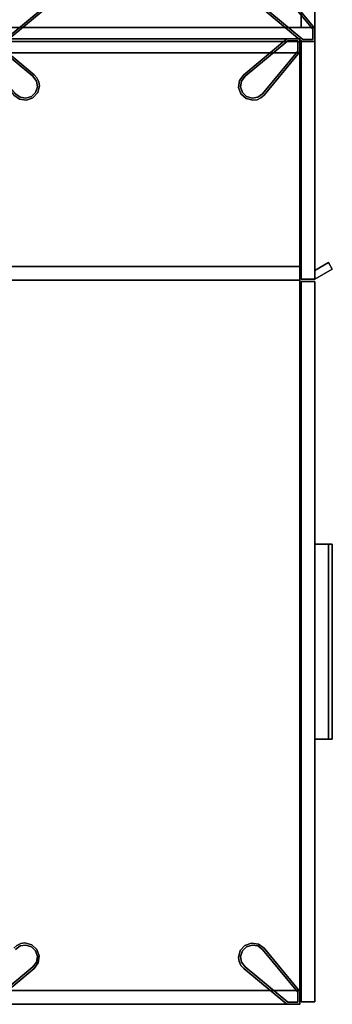
# Model space of a CAD drawing. Units: inches. Extents: x 1018 to 1306, y 55 to 406.
# Drawn here: x 1207 to 1223, y 227 to 276 of the extents above; entities that cross this region are included whole.
import ezdxf

# ---------------------------------------------------------------- set-up
doc = ezdxf.new("R2010")
doc.units = ezdxf.units.IN
doc.header["$MEASUREMENT"] = 0
for name, color, linetype in [('A-FURN', 7, 'Continuous'), ('A-FURN-ATTRIBUTE-T', 7, 'Continuous'), ('TK3FM_STOR', 5, 'Continuous'), ('TK3FM_STOR_DOOR', 5, 'Continuous'), ('TK3FM_STOR_FRONT', 5, 'Continuous'), ('TK3FM_STOR_HANDLE', 4, 'Continuous'), ('TK3FM_STOR_LEG', 4, 'Continuous')]:
    doc.layers.add(name, color=color, linetype=linetype)

# ---------------------------------------------------------------- blocks, each defined once
blk = doc.blocks.new('3_UTCE421648XRC')
at = {"layer": 'TK3FM_STOR'}
for points, invisible_edges in [([(-48, 0, 42), (-48, 0, 41), (-48, -16, 42)], 2), ([(-48, 0, 41), (-48, -16, 41), (-48, -16, 42)], 12), ([(-48, 0, 41), (0, 0, 41), (-48, -16, 41)], 2), ([(0, 0, 41), (0, -16, 41), (-48, -16, 41)], 12), ([(-48, -16, 42), (0, -16, 42), (-48, 0, 42)], 2), ([(0, -16, 42), (0, 0, 42), (-48, 0, 42)], 12), ([(-47.312, 0, 41), (-48, 0, 41), (-47.312, -16, 41)], 2), ([(-48, 0, 41), (-48, -16, 41), (-47.312, -16, 41)], 12), ([(-48, 0, 41), (-48, 0, 6), (-48, -16, 41)], 2), ([(-48, 0, 6), (-48, -16, 6), (-48, -16, 41)], 12), ([(-48, 0, 6), (-47.312, 0, 6), (-48, -16, 6)], 2), ([(-47.312, 0, 6), (-47.312, -16, 6), (-48, -16, 6)], 12), ([(-47.312, -16, 6), (-47.312, -16, 7), (-47.312, 0, 6)], 2), ([(-47.312, -16, 7), (-47.312, 0, 7), (-47.312, 0, 6)], 12), ([(-47.312, -16, 7), (-0.688, -16, 7), (-47.312, 0, 7)], 2), ([(-0.688, -16, 7), (-0.688, 0, 7), (-47.312, 0, 7)], 12), ([(-47.312, 0, 6), (-0.688, 0, 6), (-47.312, -16, 6)], 2), ([(-0.688, 0, 6), (-0.688, -16, 6), (-47.312, -16, 6)], 12), ([(-47.312, -16, 41), (-47.312, -16, 6), (-47.312, 0, 41)], 2), ([(-47.312, -16, 6), (-47.312, 0, 6), (-47.312, 0, 41)], 12), ([(-0.688, 0, 6), (-0.688, 0, 7), (-0.688, -16, 6)], 2), ([(-0.688, 0, 7), (-0.688, -16, 7), (-0.688, -16, 6)], 12), ([(-0.688, -16, 41), (0, -16, 41), (-0.688, 0, 41)], 2), ([(0, -16, 41), (0, 0, 41), (-0.688, 0, 41)], 12), ([(-0.688, -16, 41), (-0.688, 0, 41), (-0.688, -16, 6)], 2), ([(-0.688, 0, 41), (-0.688, 0, 6), (-0.688, -16, 6)], 12), ([(-0.688, 0, 6), (0, 0, 6), (-0.688, -16, 6)], 2), ([(0, 0, 6), (0, -16, 6), (-0.688, -16, 6)], 12), ([(0, 0, 42), (0, -16, 42), (0, 0, 41)], 2), ([(0, -16, 42), (0, -16, 41), (0, 0, 41)], 12), ([(0, 0, 41), (0, -16, 41), (0, 0, 6)], 2), ([(0, -16, 41), (0, -16, 6), (0, 0, 6)], 12), ([(-47.312, -16, 28), (-47.312, -16, 29), (-47.312, -0.688, 28)], 2), ([(-47.312, -16, 29), (-47.312, -0.688, 29), (-47.312, -0.688, 28)], 12), ([(-47.312, -16, 29), (-12, -16, 29), (-47.312, -0.688, 29)], 2), ([(-12, -16, 29), (-12, -0.688, 29), (-47.312, -0.688, 29)], 12), ([(-47.312, -0.688, 28), (-12, -0.688, 28), (-47.312, -16, 28)], 2), ([(-12, -0.688, 28), (-12, -16, 28), (-47.312, -16, 28)], 12), ([(-12, -0.688, 28), (-12, -0.688, 29), (-12, -16, 28)], 2), ([(-12, -0.688, 29), (-12, -16, 29), (-12, -16, 28)], 12), ([(-12, -0.688, 41), (-12, -0.688, 7), (-12, -16, 41)], 2), ([(-12, -0.688, 7), (-12, -16, 7), (-12, -16, 41)], 12), ([(-11.312, -0.688, 41), (-12, -0.688, 41), (-11.312, -16, 41)], 2), ([(-12, -0.688, 41), (-12, -16, 41), (-11.312, -16, 41)], 12), ([(-12, -0.688, 7), (-11.312, -0.688, 7), (-12, -16, 7)], 2), ([(-11.312, -0.688, 7), (-11.312, -16, 7), (-12, -16, 7)], 12), ([(-11.312, -0.688, 7), (-11.312, -0.688, 41), (-11.312, -16, 7)], 2), ([(-11.312, -0.688, 41), (-11.312, -16, 41), (-11.312, -16, 7)], 12), ([(-48, -16, 42), (-48, -16, 41), (0, -16, 42)], 2), ([(-48, -16, 41), (0, -16, 41), (0, -16, 42)], 12), ([(-48, -16, 41), (-48, -16, 6), (-47.312, -16, 41)], 2), ([(-48, -16, 6), (-47.312, -16, 6), (-47.312, -16, 41)], 12), ([(-12, -16, 28), (-12, -16, 29), (-47.312, -16, 28)], 2), ([(-12, -16, 29), (-47.312, -16, 29), (-47.312, -16, 28)], 12), ([(-0.688, -16, 6), (-0.688, -16, 7), (-47.312, -16, 6)], 2), ([(-0.688, -16, 7), (-47.312, -16, 7), (-47.312, -16, 6)], 12), ([(-12, -16, 41), (-12, -16, 7), (-11.312, -16, 41)], 2), ([(-12, -16, 7), (-11.312, -16, 7), (-11.312, -16, 41)], 12), ([(-0.688, -16, 41), (-0.688, -16, 6), (0, -16, 41)], 2), ([(-0.688, -16, 6), (0, -16, 6), (0, -16, 41)], 12)]:
    blk.add_3dface(points, dxfattribs=dict(at, invisible_edges=invisible_edges))
at = {"layer": 'TK3FM_STOR_DOOR'}
for points, invisible_edges in [([(-11.94, -16.747, 6.12), (-11.94, -16.747, 41.88), (-11.94, -16.059, 6.12)], 2), ([(-11.94, -16.747, 41.88), (-11.94, -16.059, 41.88), (-11.94, -16.059, 6.12)], 12), ([(-11.94, -16.747, 41.88), (-0.12, -16.747, 41.88), (-11.94, -16.059, 41.88)], 2), ([(-0.12, -16.747, 41.88), (-0.12, -16.059, 41.88), (-11.94, -16.059, 41.88)], 12), ([(-0.12, -16.747, 6.12), (-11.94, -16.747, 6.12), (-0.12, -16.059, 6.12)], 2), ([(-11.94, -16.747, 6.12), (-11.94, -16.059, 6.12), (-0.12, -16.059, 6.12)], 12), ([(-11.94, -16.059, 6.12), (-11.94, -16.059, 41.88), (-0.12, -16.059, 6.12)], 2), ([(-11.94, -16.059, 41.88), (-0.12, -16.059, 41.88), (-0.12, -16.059, 6.12)], 12), ([(-0.12, -16.747, 41.88), (-0.12, -16.747, 6.12), (-0.12, -16.059, 41.88)], 2), ([(-0.12, -16.747, 6.12), (-0.12, -16.059, 6.12), (-0.12, -16.059, 41.88)], 12), ([(-11.94, -16.747, 41.88), (-11.94, -16.747, 6.12), (-0.12, -16.747, 41.88)], 2), ([(-11.94, -16.747, 6.12), (-0.12, -16.747, 6.12), (-0.12, -16.747, 41.88)], 12)]:
    blk.add_3dface(points, dxfattribs=dict(at, invisible_edges=invisible_edges))
at = {"layer": 'TK3FM_STOR_FRONT'}
for points, invisible_edges in [([(-47.88, -16.747, 6.12), (-47.88, -16.747, 20.88), (-47.88, -16.059, 6.12)], 2), ([(-47.88, -16.747, 20.88), (-47.88, -16.059, 20.88), (-47.88, -16.059, 6.12)], 12), ([(-47.88, -16.747, 20.88), (-12.06, -16.747, 20.88), (-47.88, -16.059, 20.88)], 2), ([(-12.06, -16.747, 20.88), (-12.06, -16.059, 20.88), (-47.88, -16.059, 20.88)], 12), ([(-12.06, -16.747, 6.12), (-47.88, -16.747, 6.12), (-12.06, -16.059, 6.12)], 2), ([(-47.88, -16.747, 6.12), (-47.88, -16.059, 6.12), (-12.06, -16.059, 6.12)], 12), ([(-47.88, -16.059, 6.12), (-47.88, -16.059, 20.88), (-12.06, -16.059, 6.12)], 2), ([(-47.88, -16.059, 20.88), (-12.06, -16.059, 20.88), (-12.06, -16.059, 6.12)], 12), ([(-47.88, -16.747, 21), (-47.88, -16.747, 28.88), (-47.88, -16.059, 21)], 2), ([(-47.88, -16.747, 28.88), (-47.88, -16.059, 28.88), (-47.88, -16.059, 21)], 12), ([(-47.88, -16.747, 28.88), (-12.06, -16.747, 28.88), (-47.88, -16.059, 28.88)], 2), ([(-12.06, -16.747, 28.88), (-12.06, -16.059, 28.88), (-47.88, -16.059, 28.88)], 12), ([(-12.06, -16.747, 21), (-47.88, -16.747, 21), (-12.06, -16.059, 21)], 2), ([(-47.88, -16.747, 21), (-47.88, -16.059, 21), (-12.06, -16.059, 21)], 12), ([(-47.88, -16.059, 21), (-47.88, -16.059, 28.88), (-12.06, -16.059, 21)], 2), ([(-47.88, -16.059, 28.88), (-12.06, -16.059, 28.88), (-12.06, -16.059, 21)], 12), ([(-12.06, -16.747, 20.88), (-12.06, -16.747, 6.12), (-12.06, -16.059, 20.88)], 2), ([(-12.06, -16.747, 6.12), (-12.06, -16.059, 6.12), (-12.06, -16.059, 20.88)], 12), ([(-12.06, -16.747, 28.88), (-12.06, -16.747, 21), (-12.06, -16.059, 28.88)], 2), ([(-12.06, -16.747, 21), (-12.06, -16.059, 21), (-12.06, -16.059, 28.88)], 12), ([(-47.88, -16.747, 20.88), (-47.88, -16.747, 6.12), (-12.06, -16.747, 20.88)], 2), ([(-47.88, -16.747, 6.12), (-12.06, -16.747, 6.12), (-12.06, -16.747, 20.88)], 12), ([(-47.88, -16.747, 28.88), (-47.88, -16.747, 21), (-12.06, -16.747, 28.88)], 2), ([(-47.88, -16.747, 21), (-12.06, -16.747, 21), (-12.06, -16.747, 28.88)], 12)]:
    blk.add_3dface(points, dxfattribs=dict(at, invisible_edges=invisible_edges))
at = {"layer": 'TK3FM_STOR_HANDLE'}
for points, invisible_edges in [([(-34.813, -16.747, 28.447), (-34.813, -16.747, 28.88), (-25.127, -16.747, 28.447)], 2), ([(-34.813, -16.747, 28.88), (-25.127, -16.747, 28.88), (-25.127, -16.747, 28.447)], 12), ([(-34.813, -16.747, 28.88), (-34.813, -17.613, 28.38), (-25.127, -16.747, 28.88)], 2), ([(-34.813, -17.613, 28.38), (-25.127, -17.613, 28.38), (-25.127, -16.747, 28.88)], 12), ([(-34.813, -17.425, 28.055), (-34.813, -16.747, 28.447), (-25.127, -17.425, 28.055)], 2), ([(-34.813, -16.747, 28.447), (-25.127, -16.747, 28.447), (-25.127, -17.425, 28.055)], 12), ([(-34.813, -16.747, 28.88), (-34.813, -16.747, 28.447), (-34.813, -17.613, 28.38)], 2), ([(-34.813, -16.747, 28.447), (-34.813, -17.425, 28.055), (-34.813, -17.613, 28.38)], 12), ([(-34.813, -16.747, 20.447), (-34.813, -16.747, 20.88), (-25.127, -16.747, 20.447)], 2), ([(-34.813, -16.747, 20.88), (-25.127, -16.747, 20.88), (-25.127, -16.747, 20.447)], 12), ([(-34.813, -16.747, 20.88), (-34.813, -17.613, 20.38), (-25.127, -16.747, 20.88)], 2), ([(-34.813, -17.613, 20.38), (-25.127, -17.613, 20.38), (-25.127, -16.747, 20.88)], 12), ([(-34.813, -17.425, 20.055), (-34.813, -16.747, 20.447), (-25.127, -17.425, 20.055)], 2), ([(-34.813, -16.747, 20.447), (-25.127, -16.747, 20.447), (-25.127, -17.425, 20.055)], 12), ([(-34.813, -16.747, 20.88), (-34.813, -16.747, 20.447), (-34.813, -17.613, 20.38)], 2), ([(-34.813, -16.747, 20.447), (-34.813, -17.425, 20.055), (-34.813, -17.613, 20.38)], 12), ([(-25.127, -16.747, 28.88), (-25.127, -17.613, 28.38), (-25.127, -16.747, 28.447)], 2), ([(-25.127, -17.613, 28.38), (-25.127, -17.425, 28.055), (-25.127, -16.747, 28.447)], 12), ([(-25.127, -16.747, 20.88), (-25.127, -17.613, 20.38), (-25.127, -16.747, 20.447)], 2), ([(-25.127, -17.613, 20.38), (-25.127, -17.425, 20.055), (-25.127, -16.747, 20.447)], 12), ([(-11.507, -16.747, 34.63), (-11.94, -16.747, 34.63), (-11.507, -16.747, 37.13)], 2), ([(-11.94, -16.747, 34.63), (-11.94, -16.747, 37.13), (-11.507, -16.747, 37.13)], 12), ([(-11.94, -16.747, 34.63), (-11.44, -17.613, 34.63), (-11.94, -16.747, 37.13)], 2), ([(-11.44, -17.613, 34.63), (-11.44, -17.613, 37.13), (-11.94, -16.747, 37.13)], 12), ([(-11.94, -16.747, 37.13), (-11.44, -17.613, 37.13), (-11.507, -16.747, 37.13)], 2), ([(-11.94, -16.747, 34.63), (-11.507, -16.747, 34.63), (-11.44, -17.613, 34.63)], 2), ([(-11.115, -17.425, 34.63), (-11.507, -16.747, 34.63), (-11.115, -17.425, 37.13)], 2), ([(-11.507, -16.747, 34.63), (-11.507, -16.747, 37.13), (-11.115, -17.425, 37.13)], 12), ([(-11.44, -17.613, 37.13), (-11.115, -17.425, 37.13), (-11.507, -16.747, 37.13)], 12), ([(-11.507, -16.747, 34.63), (-11.115, -17.425, 34.63), (-11.44, -17.613, 34.63)], 12), ([(-34.813, -17.613, 28.38), (-34.813, -17.425, 28.055), (-25.127, -17.613, 28.38)], 2), ([(-34.813, -17.425, 28.055), (-25.127, -17.425, 28.055), (-25.127, -17.613, 28.38)], 12), ([(-34.813, -17.613, 20.38), (-34.813, -17.425, 20.055), (-25.127, -17.613, 20.38)], 2), ([(-34.813, -17.425, 20.055), (-25.127, -17.425, 20.055), (-25.127, -17.613, 20.38)], 12), ([(-11.44, -17.613, 34.63), (-11.115, -17.425, 34.63), (-11.44, -17.613, 37.13)], 2), ([(-11.115, -17.425, 34.63), (-11.115, -17.425, 37.13), (-11.44, -17.613, 37.13)], 12)]:
    blk.add_3dface(points, dxfattribs=dict(at, invisible_edges=invisible_edges))
at = {"layer": 'TK3FM_STOR_LEG'}
for points, invisible_edges in [([(-2.79, -1.78, 6), (-1.78, -2.79, 6), (-0.642, 0, 6)], 3), ([(0, -0.642, 6), (-0.642, 0, 6), (-1.78, -2.79, 6)], 3), ([(-2.726, -1.857), (-0.606, -0.1), (-1.857, -2.726)], 14), ([(-0.1, -0.606), (-1.857, -2.726), (-0.606, -0.1)], 14), ([(-47.9, -0.606, 0.8), (-46.22, -2.79, 0.8), (-48, -0.642, 0.8)], 13), ([(-48, -0.642, 0.8), (-46.22, -2.79, 0.8), (-48, -0.642, 6)], 2), ([(-46.22, -2.79, 0.8), (-46.22, -2.79, 6), (-48, -0.642, 6)], 12), ([(-46.22, -2.79, 6), (-45.21, -1.78, 6), (-48, -0.642, 6)], 3), ([(-47.9, -0.606, 0.8), (-46.143, -2.726, 0.8), (-46.22, -2.79, 0.8)], 14), ([(-47.9, -0.606), (-46.143, -2.726), (-47.9, -0.606, 0.8)], 2), ([(-46.143, -2.726), (-46.143, -2.726, 0.8), (-47.9, -0.606, 0.8)], 12), ([(-46.143, -2.726), (-47.9, -0.606), (-45.274, -1.857)], 14), ([(-0.1, -0.606, 0.8), (-1.78, -2.79, 0.8), (-1.857, -2.726, 0.8)], 3), ([(-1.857, -2.726), (-0.1, -0.606), (-1.857, -2.726, 0.8)], 2), ([(-0.1, -0.606), (-0.1, -0.606, 0.8), (-1.857, -2.726, 0.8)], 12), ([(-1.78, -2.79, 0.8), (-0.1, -0.606, 0.8), (0, -0.642, 0.8)], 3), ([(-1.78, -2.79, 0.8), (0, -0.642, 0.8), (-1.78, -2.79, 6)], 2), ([(0, -0.642, 0.8), (0, -0.642, 6), (-1.78, -2.79, 6)], 12), ([(-45.07, -1.936, 6), (-45.21, -1.78, 6), (-46.22, -2.79, 6)], 14), ([(-44.981, -2.125, 6), (-45.07, -1.936, 6), (-46.22, -2.79, 6)], 14), ([(-45.1, -2.09), (-46.143, -2.726), (-45.274, -1.857)], 3), ([(-45.274, -1.857, 0.8), (-45.07, -1.936, 0.8), (-45.1, -2.09, 0.8)], 3), ([(-44.981, -2.125, 0.8), (-45.1, -2.09, 0.8), (-45.07, -1.936, 0.8)], 3), ([(-2.996, -2.061, 6), (-2.928, -2.732, 6), (-2.79, -1.78, 6)], 3), ([(-2.996, -2.061, 0.8), (-2.79, -1.78, 0.8), (-2.9, -2.09, 0.8)], 14), ([(-2.928, -2.732, 6), (-2.67, -2.965, 6), (-2.79, -1.78, 6)], 14), ([(-2.9, -2.09, 0.8), (-2.79, -1.78, 0.8), (-2.726, -1.857, 0.8)], 3), ([(-2.9, -2.09), (-2.726, -1.857), (-2.859, -2.654)], 14), ([(-2.654, -2.859), (-2.859, -2.654), (-2.726, -1.857)], 14), ([(-2.67, -2.965, 6), (-2.332, -3.05, 6), (-2.79, -1.78, 6)], 14), ([(-2.332, -3.05, 6), (-2.125, -3.019, 6), (-2.79, -1.78, 6)], 14), ([(-2.125, -3.019, 6), (-1.936, -2.93, 6), (-2.79, -1.78, 6)], 14), ([(-1.936, -2.93, 6), (-1.78, -2.79, 6), (-2.79, -1.78, 6)], 14), ([(-2.09, -2.9), (-2.726, -1.857), (-1.857, -2.726)], 3), ([(-2.09, -2.9), (-2.377, -2.948), (-2.726, -1.857)], 14), ([(-2.377, -2.948), (-2.654, -2.859), (-2.726, -1.857)], 14), ([(-44.95, -2.332, 6), (-44.981, -2.125, 6), (-46.22, -2.79, 6)], 14), ([(-45.035, -2.67, 6), (-44.95, -2.332, 6), (-46.22, -2.79, 6)], 14), ([(-45.1, -2.09), (-45.052, -2.377), (-46.143, -2.726)], 14), ([(-45.052, -2.377), (-45.141, -2.654), (-46.143, -2.726)], 14), ([(-45.052, -2.377, 0.8), (-45.035, -2.67, 0.8), (-45.141, -2.654, 0.8)], 3), ([(-45.1, -2.09, 0.8), (-44.981, -2.125, 0.8), (-45.052, -2.377, 0.8)], 3), ([(-44.981, -2.125, 0.8), (-44.95, -2.332, 0.8), (-45.052, -2.377, 0.8)], 14), ([(-44.95, -2.332, 0.8), (-45.035, -2.67, 0.8), (-45.052, -2.377, 0.8)], 14), ([(-2.996, -2.061, 6), (-3.046, -2.405, 6), (-2.928, -2.732, 6)], 12), ([(-2.996, -2.061, 0.8), (-2.948, -2.377, 0.8), (-3.046, -2.405, 0.8)], 3), ([(-2.859, -2.654, 0.8), (-3.046, -2.405, 0.8), (-2.948, -2.377, 0.8)], 3), ([(-2.928, -2.732, 0.8), (-3.046, -2.405, 0.8), (-2.859, -2.654, 0.8)], 14), ([(-2.948, -2.377, 0.8), (-2.996, -2.061, 0.8), (-2.9, -2.09, 0.8)], 3), ([(-2.948, -2.377), (-2.9, -2.09), (-2.859, -2.654)], 2), ([(-45.268, -2.928, 6), (-45.035, -2.67, 6), (-46.22, -2.79, 6)], 14), ([(-45.91, -2.9, 0.8), (-46.22, -2.79, 0.8), (-46.143, -2.726, 0.8)], 3), ([(-45.939, -2.996, 6), (-45.268, -2.928, 6), (-46.22, -2.79, 6)], 3), ([(-45.939, -2.996, 0.8), (-46.22, -2.79, 0.8), (-45.91, -2.9, 0.8)], 14), ([(-45.141, -2.654), (-45.346, -2.859), (-46.143, -2.726)], 14), ([(-45.91, -2.9), (-46.143, -2.726), (-45.346, -2.859)], 14), ([(-45.623, -2.948, 0.8), (-45.939, -2.996, 0.8), (-45.91, -2.9, 0.8)], 3), ([(-45.939, -2.996, 6), (-45.595, -3.046, 6), (-45.268, -2.928, 6)], 12), ([(-45.623, -2.948), (-45.91, -2.9), (-45.346, -2.859)], 2), ([(-45.346, -2.859, 0.8), (-45.595, -3.046, 0.8), (-45.623, -2.948, 0.8)], 3), ([(-45.268, -2.928, 0.8), (-45.595, -3.046, 0.8), (-45.346, -2.859, 0.8)], 14), ([(-45.141, -2.654, 0.8), (-45.268, -2.928, 0.8), (-45.346, -2.859, 0.8)], 3), ([(-45.268, -2.928, 0.8), (-45.141, -2.654, 0.8), (-45.035, -2.67, 0.8)], 3), ([(-2.654, -2.859, 0.8), (-2.928, -2.732, 0.8), (-2.859, -2.654, 0.8)], 3), ([(-2.928, -2.732, 0.8), (-2.654, -2.859, 0.8), (-2.67, -2.965, 0.8)], 3), ([(-2.377, -2.948, 0.8), (-2.67, -2.965, 0.8), (-2.654, -2.859, 0.8)], 3), ([(-2.09, -2.9, 0.8), (-2.125, -3.019, 0.8), (-2.377, -2.948, 0.8)], 3), ([(-2.125, -3.019, 0.8), (-2.09, -2.9, 0.8), (-1.936, -2.93, 0.8)], 3), ([(-1.857, -2.726, 0.8), (-1.936, -2.93, 0.8), (-2.09, -2.9, 0.8)], 3), ([(-1.78, -2.79, 0.8), (-1.936, -2.93, 0.8), (-1.857, -2.726, 0.8)], 14), ([(-45.939, -2.996, 0.8), (-45.623, -2.948, 0.8), (-45.595, -3.046, 0.8)], 3), ([(-2.332, -3.05, 0.8), (-2.67, -2.965, 0.8), (-2.377, -2.948, 0.8)], 14), ([(-2.125, -3.019, 0.8), (-2.332, -3.05, 0.8), (-2.377, -2.948, 0.8)], 14), ([(-46.22, -13.21, 0.8), (-48, -15.358, 0.8), (-46.22, -13.21, 6)], 2), ([(-48, -15.358, 0.8), (-48, -15.358, 6), (-46.22, -13.21, 6)], 12), ([(-48, -15.358, 6), (-47.358, -16, 6), (-46.22, -13.21, 6)], 3), ([(-46.22, -13.21, 0.8), (-47.9, -15.394, 0.8), (-48, -15.358, 0.8)], 3), ([(-47.9, -15.394, 0.8), (-46.22, -13.21, 0.8), (-46.143, -13.274, 0.8)], 3), ([(-45.21, -14.22, 6), (-46.22, -13.21, 6), (-47.358, -16, 6)], 3), ([(-46.064, -13.07, 6), (-46.22, -13.21, 6), (-45.21, -14.22, 6)], 14), ([(-46.22, -13.21, 0.8), (-46.064, -13.07, 0.8), (-46.143, -13.274, 0.8)], 14), ([(-46.143, -13.274, 0.8), (-46.064, -13.07, 0.8), (-45.91, -13.1, 0.8)], 3), ([(-45.91, -13.1), (-45.274, -14.143), (-46.143, -13.274)], 3), ([(-45.875, -12.981, 6), (-46.064, -13.07, 6), (-45.21, -14.22, 6)], 14), ([(-45.875, -12.981, 0.8), (-45.91, -13.1, 0.8), (-46.064, -13.07, 0.8)], 3), ([(-45.91, -13.1, 0.8), (-45.875, -12.981, 0.8), (-45.623, -13.052, 0.8)], 3), ([(-45.91, -13.1), (-45.623, -13.052), (-45.274, -14.143)], 14), ([(-45.667, -12.95, 6), (-45.875, -12.981, 6), (-45.21, -14.22, 6)], 14), ([(-45.875, -12.981, 0.8), (-45.667, -12.95, 0.8), (-45.623, -13.052, 0.8)], 14), ([(-45.33, -13.035, 6), (-45.667, -12.95, 6), (-45.21, -14.22, 6)], 14), ([(-45.667, -12.95, 0.8), (-45.33, -13.035, 0.8), (-45.623, -13.052, 0.8)], 14), ([(-45.623, -13.052, 0.8), (-45.33, -13.035, 0.8), (-45.346, -13.141, 0.8)], 3), ([(-45.623, -13.052), (-45.346, -13.141), (-45.274, -14.143)], 14), ([(-45.072, -13.268, 0.8), (-45.346, -13.141, 0.8), (-45.33, -13.035, 0.8)], 3), ([(-45.346, -13.141, 0.8), (-45.072, -13.268, 0.8), (-45.141, -13.346, 0.8)], 3), ([(-45.346, -13.141), (-45.141, -13.346), (-45.274, -14.143)], 14), ([(-45.072, -13.268, 6), (-45.33, -13.035, 6), (-45.21, -14.22, 6)], 14), ([(-2.965, -13.33, 6), (-3.05, -13.668, 6), (-1.78, -13.21, 6)], 14), ([(-3.05, -13.668, 6), (-3.019, -13.875, 6), (-1.78, -13.21, 6)], 14), ([(-3.019, -13.875, 6), (-2.93, -14.064, 6), (-1.78, -13.21, 6)], 14), ([(-2.732, -13.072, 6), (-2.965, -13.33, 6), (-1.78, -13.21, 6)], 14), ([(-2.732, -13.072, 0.8), (-2.859, -13.346, 0.8), (-2.965, -13.33, 0.8)], 3), ([(-2.93, -14.064, 6), (-2.79, -14.22, 6), (-1.78, -13.21, 6)], 14), ([(-2.859, -13.346, 0.8), (-2.732, -13.072, 0.8), (-2.654, -13.141, 0.8)], 3), ([(-2.859, -13.346), (-2.654, -13.141), (-1.857, -13.274)], 14), ([(-1.78, -13.21, 6), (-2.79, -14.22, 6), (0, -15.358, 6)], 3), ([(-2.061, -13.004, 6), (-2.405, -12.954, 6), (-2.732, -13.072, 6)], 12), ([(-2.732, -13.072, 0.8), (-2.405, -12.954, 0.8), (-2.654, -13.141, 0.8)], 14), ([(-2.061, -13.004, 6), (-2.732, -13.072, 6), (-1.78, -13.21, 6)], 3), ([(-2.654, -13.141, 0.8), (-2.405, -12.954, 0.8), (-2.377, -13.052, 0.8)], 3), ([(-2.377, -13.052), (-2.09, -13.1), (-2.654, -13.141)], 2), ([(-2.09, -13.1), (-1.857, -13.274), (-2.654, -13.141)], 14), ([(-2.061, -13.004, 0.8), (-2.377, -13.052, 0.8), (-2.405, -12.954, 0.8)], 3), ([(-2.377, -13.052, 0.8), (-2.061, -13.004, 0.8), (-2.09, -13.1, 0.8)], 3), ([(-2.061, -13.004, 0.8), (-1.78, -13.21, 0.8), (-2.09, -13.1, 0.8)], 14), ([(-2.09, -13.1, 0.8), (-1.78, -13.21, 0.8), (-1.857, -13.274, 0.8)], 3), ([(-0.1, -15.394, 0.8), (-1.857, -13.274, 0.8), (-1.78, -13.21, 0.8)], 14), ([(0, -15.358, 0.8), (-1.78, -13.21, 0.8), (0, -15.358, 6)], 2), ([(-1.78, -13.21, 0.8), (-1.78, -13.21, 6), (0, -15.358, 6)], 12), ([(-0.1, -15.394, 0.8), (-1.78, -13.21, 0.8), (0, -15.358, 0.8)], 13), ([(-46.143, -13.274), (-47.9, -15.394), (-46.143, -13.274, 0.8)], 2), ([(-47.9, -15.394), (-47.9, -15.394, 0.8), (-46.143, -13.274, 0.8)], 12), ([(-47.9, -15.394), (-46.143, -13.274), (-47.394, -15.9)], 14), ([(-45.274, -14.143), (-47.394, -15.9), (-46.143, -13.274)], 14), ([(-45.1, -13.91), (-45.274, -14.143), (-45.141, -13.346)], 14), ([(-45.004, -13.939, 6), (-45.072, -13.268, 6), (-45.21, -14.22, 6)], 3), ([(-45.072, -13.268, 0.8), (-44.954, -13.595, 0.8), (-45.141, -13.346, 0.8)], 14), ([(-45.141, -13.346, 0.8), (-44.954, -13.595, 0.8), (-45.052, -13.623, 0.8)], 3), ([(-45.052, -13.623), (-45.1, -13.91), (-45.141, -13.346)], 2), ([(-45.052, -13.623, 0.8), (-45.004, -13.939, 0.8), (-45.1, -13.91, 0.8)], 3), ([(-45.004, -13.939, 6), (-44.954, -13.595, 6), (-45.072, -13.268, 6)], 12), ([(-45.004, -13.939, 0.8), (-45.052, -13.623, 0.8), (-44.954, -13.595, 0.8)], 3), ([(-3.05, -13.668, 0.8), (-2.965, -13.33, 0.8), (-2.948, -13.623, 0.8)], 14), ([(-3.019, -13.875, 0.8), (-3.05, -13.668, 0.8), (-2.948, -13.623, 0.8)], 14), ([(-2.9, -13.91, 0.8), (-3.019, -13.875, 0.8), (-2.948, -13.623, 0.8)], 3), ([(-2.948, -13.623, 0.8), (-2.965, -13.33, 0.8), (-2.859, -13.346, 0.8)], 3), ([(-2.9, -13.91), (-2.948, -13.623), (-1.857, -13.274)], 14), ([(-2.948, -13.623), (-2.859, -13.346), (-1.857, -13.274)], 14), ([(-2.9, -13.91), (-1.857, -13.274), (-2.726, -14.143)], 3), ([(-1.857, -13.274), (-0.1, -15.394), (-2.726, -14.143)], 14), ([(-0.1, -15.394), (-1.857, -13.274), (-0.1, -15.394, 0.8)], 2), ([(-1.857, -13.274), (-1.857, -13.274, 0.8), (-0.1, -15.394, 0.8)], 12), ([(-47.394, -15.9, 0.8), (-45.274, -14.143, 0.8), (-45.21, -14.22, 0.8)], 14), ([(-47.394, -15.9), (-45.274, -14.143), (-47.394, -15.9, 0.8)], 2), ([(-45.274, -14.143), (-45.274, -14.143, 0.8), (-47.394, -15.9, 0.8)], 12), ([(-45.1, -13.91, 0.8), (-45.21, -14.22, 0.8), (-45.274, -14.143, 0.8)], 3), ([(-45.004, -13.939, 0.8), (-45.21, -14.22, 0.8), (-45.1, -13.91, 0.8)], 14), ([(-3.019, -13.875, 0.8), (-2.9, -13.91, 0.8), (-2.93, -14.064, 0.8)], 3), ([(-2.726, -14.143, 0.8), (-2.93, -14.064, 0.8), (-2.9, -13.91, 0.8)], 3), ([(-2.79, -14.22, 0.8), (-2.93, -14.064, 0.8), (-2.726, -14.143, 0.8)], 14), ([(-0.606, -15.9, 0.8), (-2.79, -14.22, 0.8), (-2.726, -14.143, 0.8)], 3), ([(-2.726, -14.143), (-0.606, -15.9), (-2.726, -14.143, 0.8)], 2), ([(-0.606, -15.9), (-0.606, -15.9, 0.8), (-2.726, -14.143, 0.8)], 12), ([(-0.606, -15.9), (-2.726, -14.143), (-0.1, -15.394)], 14), ([(-47.394, -15.9, 0.8), (-45.21, -14.22, 0.8), (-47.358, -16, 0.8)], 13), ([(-47.358, -16, 0.8), (-45.21, -14.22, 0.8), (-47.358, -16, 6)], 2), ([(-45.21, -14.22, 0.8), (-45.21, -14.22, 6), (-47.358, -16, 6)], 12), ([(-2.79, -14.22, 0.8), (-0.642, -16, 0.8), (-2.79, -14.22, 6)], 2), ([(-0.642, -16, 0.8), (-0.642, -16, 6), (-2.79, -14.22, 6)], 12), ([(-0.642, -16, 6), (0, -15.358, 6), (-2.79, -14.22, 6)], 3), ([(-2.79, -14.22, 0.8), (-0.606, -15.9, 0.8), (-0.642, -16, 0.8)], 3), ([(-48, -15.358, 0.8), (-48, -16, 0.8), (-48, -15.358, 6)], 2), ([(-48, -16, 0.8), (-48, -16, 6), (-48, -15.358, 6)], 12), ([(-48, -16, 6), (-47.358, -16, 6), (-48, -15.358, 6)], 2), ([(-48, -16, 0.8), (-48, -15.358, 0.8), (-47.9, -15.9, 0.8)], 14), ([(-47.9, -15.9, 0.8), (-48, -15.358, 0.8), (-47.9, -15.394, 0.8)], 3), ([(-47.9, -15.394), (-47.9, -15.9), (-47.9, -15.394, 0.8)], 2), ([(-47.9, -15.9), (-47.9, -15.9, 0.8), (-47.9, -15.394, 0.8)], 12), ([(-47.9, -15.9), (-47.9, -15.394), (-47.394, -15.9)], 2), ([(0, -16, 6), (0, -15.358, 6), (-0.642, -16, 6)], 2), ([(-0.1, -15.9), (-0.606, -15.9), (-0.1, -15.394)], 2), ([(-0.1, -15.394, 0.8), (0, -15.358, 0.8), (-0.1, -15.9, 0.8)], 3), ([(0, -15.358, 0.8), (0, -16, 0.8), (-0.1, -15.9, 0.8)], 14), ([(-0.1, -15.9), (-0.1, -15.394), (-0.1, -15.9, 0.8)], 2), ([(-0.1, -15.394), (-0.1, -15.394, 0.8), (-0.1, -15.9, 0.8)], 12), ([(0, -16, 0.8), (0, -15.358, 0.8), (0, -16, 6)], 2), ([(0, -15.358, 0.8), (0, -15.358, 6), (0, -16, 6)], 12), ([(-47.358, -16, 0.8), (-48, -16, 0.8), (-47.9, -15.9, 0.8)], 14), ([(-48, -16, 0.8), (-47.358, -16, 0.8), (-48, -16, 6)], 2), ([(-47.358, -16, 0.8), (-47.358, -16, 6), (-48, -16, 6)], 12), ([(-47.394, -15.9, 0.8), (-47.358, -16, 0.8), (-47.9, -15.9, 0.8)], 3), ([(-47.9, -15.9), (-47.394, -15.9), (-47.9, -15.9, 0.8)], 2), ([(-47.394, -15.9), (-47.394, -15.9, 0.8), (-47.9, -15.9, 0.8)], 12), ([(0, -16, 0.8), (-0.642, -16, 0.8), (-0.1, -15.9, 0.8)], 14), ([(-0.1, -15.9, 0.8), (-0.642, -16, 0.8), (-0.606, -15.9, 0.8)], 3), ([(-0.642, -16, 0.8), (0, -16, 0.8), (-0.642, -16, 6)], 2), ([(0, -16, 0.8), (0, -16, 6), (-0.642, -16, 6)], 12), ([(-0.606, -15.9), (-0.1, -15.9), (-0.606, -15.9, 0.8)], 2), ([(-0.1, -15.9), (-0.1, -15.9, 0.8), (-0.606, -15.9, 0.8)], 12)]:
    blk.add_3dface(points, dxfattribs=dict(at, invisible_edges=invisible_edges))
for points in [[(-45.274, -1.857), (-45.1, -2.09, 0.8), (-45.1, -2.09)], [(-45.274, -1.857), (-45.274, -1.857, 0.8), (-45.1, -2.09, 0.8)], [(-44.981, -2.125, 0.8), (-45.07, -1.936, 0.8), (-44.981, -2.125, 6)], [(-45.07, -1.936, 6), (-44.981, -2.125, 6), (-45.07, -1.936, 0.8)], [(-2.726, -1.857), (-2.9, -2.09), (-2.726, -1.857, 0.8)], [(-2.726, -1.857, 0.8), (-2.9, -2.09), (-2.9, -2.09, 0.8)], [(-45.141, -2.654), (-45.052, -2.377), (-45.141, -2.654, 0.8)], [(-45.141, -2.654, 0.8), (-45.052, -2.377), (-45.052, -2.377, 0.8)], [(-45.1, -2.09, 0.8), (-45.052, -2.377, 0.8), (-45.1, -2.09)], [(-45.1, -2.09), (-45.052, -2.377, 0.8), (-45.052, -2.377)], [(-44.95, -2.332, 0.8), (-44.95, -2.332, 6), (-45.035, -2.67, 0.8)], [(-44.95, -2.332, 6), (-45.035, -2.67, 6), (-45.035, -2.67, 0.8)], [(-44.95, -2.332, 6), (-44.95, -2.332, 0.8), (-44.981, -2.125, 6)], [(-44.95, -2.332, 0.8), (-44.981, -2.125, 0.8), (-44.981, -2.125, 6)], [(-3.046, -2.405, 6), (-2.996, -2.061, 6), (-3.046, -2.405, 0.8)], [(-3.046, -2.405, 0.8), (-2.996, -2.061, 6), (-2.996, -2.061, 0.8)], [(-2.928, -2.732, 0.8), (-3.046, -2.405, 6), (-3.046, -2.405, 0.8)], [(-3.046, -2.405, 6), (-2.928, -2.732, 0.8), (-2.928, -2.732, 6)], [(-2.948, -2.377, 0.8), (-2.9, -2.09, 0.8), (-2.948, -2.377)], [(-2.948, -2.377), (-2.9, -2.09, 0.8), (-2.9, -2.09)], [(-2.859, -2.654), (-2.948, -2.377, 0.8), (-2.948, -2.377)], [(-2.859, -2.654, 0.8), (-2.948, -2.377, 0.8), (-2.859, -2.654)], [(-46.22, -2.79, 0.8), (-45.939, -2.996, 0.8), (-46.22, -2.79, 6)], [(-46.22, -2.79, 6), (-45.939, -2.996, 0.8), (-45.939, -2.996, 6)], [(-46.143, -2.726), (-45.91, -2.9), (-46.143, -2.726, 0.8)], [(-46.143, -2.726, 0.8), (-45.91, -2.9), (-45.91, -2.9, 0.8)], [(-45.623, -2.948, 0.8), (-45.91, -2.9, 0.8), (-45.623, -2.948)], [(-45.623, -2.948), (-45.91, -2.9, 0.8), (-45.91, -2.9)], [(-45.346, -2.859), (-45.623, -2.948, 0.8), (-45.623, -2.948)], [(-45.346, -2.859, 0.8), (-45.623, -2.948, 0.8), (-45.346, -2.859)], [(-45.268, -2.928, 0.8), (-45.595, -3.046, 6), (-45.595, -3.046, 0.8)], [(-45.595, -3.046, 6), (-45.268, -2.928, 0.8), (-45.268, -2.928, 6)], [(-45.141, -2.654), (-45.141, -2.654, 0.8), (-45.346, -2.859)], [(-45.141, -2.654, 0.8), (-45.346, -2.859, 0.8), (-45.346, -2.859)], [(-45.035, -2.67, 6), (-45.268, -2.928, 6), (-45.035, -2.67, 0.8)], [(-45.035, -2.67, 0.8), (-45.268, -2.928, 6), (-45.268, -2.928, 0.8)], [(-2.67, -2.965, 6), (-2.928, -2.732, 6), (-2.67, -2.965, 0.8)], [(-2.67, -2.965, 0.8), (-2.928, -2.732, 6), (-2.928, -2.732, 0.8)], [(-2.654, -2.859), (-2.654, -2.859, 0.8), (-2.859, -2.654)], [(-2.654, -2.859, 0.8), (-2.859, -2.654, 0.8), (-2.859, -2.654)], [(-2.654, -2.859), (-2.377, -2.948), (-2.654, -2.859, 0.8)], [(-2.654, -2.859, 0.8), (-2.377, -2.948), (-2.377, -2.948, 0.8)], [(-2.09, -2.9, 0.8), (-2.377, -2.948, 0.8), (-2.09, -2.9)], [(-2.09, -2.9), (-2.377, -2.948, 0.8), (-2.377, -2.948)], [(-2.125, -3.019, 0.8), (-1.936, -2.93, 0.8), (-2.125, -3.019, 6)], [(-1.936, -2.93, 6), (-2.125, -3.019, 6), (-1.936, -2.93, 0.8)], [(-1.857, -2.726), (-2.09, -2.9, 0.8), (-2.09, -2.9)], [(-1.857, -2.726), (-1.857, -2.726, 0.8), (-2.09, -2.9, 0.8)], [(-1.78, -2.79, 0.8), (-1.78, -2.79, 6), (-1.936, -2.93, 0.8)], [(-1.78, -2.79, 6), (-1.936, -2.93, 6), (-1.936, -2.93, 0.8)], [(-45.595, -3.046, 6), (-45.939, -2.996, 6), (-45.595, -3.046, 0.8)], [(-45.595, -3.046, 0.8), (-45.939, -2.996, 6), (-45.939, -2.996, 0.8)], [(-2.332, -3.05, 0.8), (-2.332, -3.05, 6), (-2.67, -2.965, 0.8)], [(-2.332, -3.05, 6), (-2.67, -2.965, 6), (-2.67, -2.965, 0.8)], [(-2.332, -3.05, 6), (-2.332, -3.05, 0.8), (-2.125, -3.019, 6)], [(-2.332, -3.05, 0.8), (-2.125, -3.019, 0.8), (-2.125, -3.019, 6)], [(-46.22, -13.21, 0.8), (-46.22, -13.21, 6), (-46.064, -13.07, 0.8)], [(-46.22, -13.21, 6), (-46.064, -13.07, 6), (-46.064, -13.07, 0.8)], [(-46.143, -13.274), (-45.91, -13.1, 0.8), (-45.91, -13.1)], [(-46.143, -13.274), (-46.143, -13.274, 0.8), (-45.91, -13.1, 0.8)], [(-45.875, -12.981, 0.8), (-46.064, -13.07, 0.8), (-45.875, -12.981, 6)], [(-46.064, -13.07, 6), (-45.875, -12.981, 6), (-46.064, -13.07, 0.8)], [(-45.91, -13.1, 0.8), (-45.623, -13.052, 0.8), (-45.91, -13.1)], [(-45.91, -13.1), (-45.623, -13.052, 0.8), (-45.623, -13.052)], [(-45.667, -12.95, 6), (-45.667, -12.95, 0.8), (-45.875, -12.981, 6)], [(-45.667, -12.95, 0.8), (-45.875, -12.981, 0.8), (-45.875, -12.981, 6)], [(-45.667, -12.95, 0.8), (-45.667, -12.95, 6), (-45.33, -13.035, 0.8)], [(-45.667, -12.95, 6), (-45.33, -13.035, 6), (-45.33, -13.035, 0.8)], [(-45.346, -13.141), (-45.623, -13.052), (-45.346, -13.141, 0.8)], [(-45.346, -13.141, 0.8), (-45.623, -13.052), (-45.623, -13.052, 0.8)], [(-45.346, -13.141), (-45.346, -13.141, 0.8), (-45.141, -13.346)], [(-45.346, -13.141, 0.8), (-45.141, -13.346, 0.8), (-45.141, -13.346)], [(-45.33, -13.035, 6), (-45.072, -13.268, 6), (-45.33, -13.035, 0.8)], [(-45.33, -13.035, 0.8), (-45.072, -13.268, 6), (-45.072, -13.268, 0.8)], [(-2.965, -13.33, 6), (-2.732, -13.072, 6), (-2.965, -13.33, 0.8)], [(-2.965, -13.33, 0.8), (-2.732, -13.072, 6), (-2.732, -13.072, 0.8)], [(-2.859, -13.346), (-2.859, -13.346, 0.8), (-2.654, -13.141)], [(-2.859, -13.346, 0.8), (-2.654, -13.141, 0.8), (-2.654, -13.141)], [(-2.732, -13.072, 0.8), (-2.405, -12.954, 6), (-2.405, -12.954, 0.8)], [(-2.405, -12.954, 6), (-2.732, -13.072, 0.8), (-2.732, -13.072, 6)], [(-2.654, -13.141), (-2.377, -13.052, 0.8), (-2.377, -13.052)], [(-2.654, -13.141, 0.8), (-2.377, -13.052, 0.8), (-2.654, -13.141)], [(-2.405, -12.954, 6), (-2.061, -13.004, 6), (-2.405, -12.954, 0.8)], [(-2.405, -12.954, 0.8), (-2.061, -13.004, 6), (-2.061, -13.004, 0.8)], [(-2.377, -13.052, 0.8), (-2.09, -13.1, 0.8), (-2.377, -13.052)], [(-2.377, -13.052), (-2.09, -13.1, 0.8), (-2.09, -13.1)], [(-1.857, -13.274), (-2.09, -13.1), (-1.857, -13.274, 0.8)], [(-1.857, -13.274, 0.8), (-2.09, -13.1), (-2.09, -13.1, 0.8)], [(-1.78, -13.21, 0.8), (-2.061, -13.004, 0.8), (-1.78, -13.21, 6)], [(-1.78, -13.21, 6), (-2.061, -13.004, 0.8), (-2.061, -13.004, 6)], [(-45.141, -13.346), (-45.052, -13.623, 0.8), (-45.052, -13.623)], [(-45.141, -13.346, 0.8), (-45.052, -13.623, 0.8), (-45.141, -13.346)], [(-45.052, -13.623, 0.8), (-45.1, -13.91, 0.8), (-45.052, -13.623)], [(-45.052, -13.623), (-45.1, -13.91, 0.8), (-45.1, -13.91)], [(-45.072, -13.268, 0.8), (-44.954, -13.595, 6), (-44.954, -13.595, 0.8)], [(-44.954, -13.595, 6), (-45.072, -13.268, 0.8), (-45.072, -13.268, 6)], [(-44.954, -13.595, 6), (-45.004, -13.939, 6), (-44.954, -13.595, 0.8)], [(-44.954, -13.595, 0.8), (-45.004, -13.939, 6), (-45.004, -13.939, 0.8)], [(-3.05, -13.668, 0.8), (-3.05, -13.668, 6), (-2.965, -13.33, 0.8)], [(-3.05, -13.668, 6), (-2.965, -13.33, 6), (-2.965, -13.33, 0.8)], [(-3.05, -13.668, 6), (-3.05, -13.668, 0.8), (-3.019, -13.875, 6)], [(-3.05, -13.668, 0.8), (-3.019, -13.875, 0.8), (-3.019, -13.875, 6)], [(-2.859, -13.346), (-2.948, -13.623), (-2.859, -13.346, 0.8)], [(-2.859, -13.346, 0.8), (-2.948, -13.623), (-2.948, -13.623, 0.8)], [(-2.9, -13.91, 0.8), (-2.948, -13.623, 0.8), (-2.9, -13.91)], [(-2.9, -13.91), (-2.948, -13.623, 0.8), (-2.948, -13.623)], [(-45.274, -14.143), (-45.1, -13.91), (-45.274, -14.143, 0.8)], [(-45.274, -14.143, 0.8), (-45.1, -13.91), (-45.1, -13.91, 0.8)], [(-45.21, -14.22, 0.8), (-45.004, -13.939, 0.8), (-45.21, -14.22, 6)], [(-45.21, -14.22, 6), (-45.004, -13.939, 0.8), (-45.004, -13.939, 6)], [(-3.019, -13.875, 0.8), (-2.93, -14.064, 0.8), (-3.019, -13.875, 6)], [(-2.93, -14.064, 6), (-3.019, -13.875, 6), (-2.93, -14.064, 0.8)], [(-2.79, -14.22, 0.8), (-2.79, -14.22, 6), (-2.93, -14.064, 0.8)], [(-2.79, -14.22, 6), (-2.93, -14.064, 6), (-2.93, -14.064, 0.8)], [(-2.726, -14.143), (-2.9, -13.91, 0.8), (-2.9, -13.91)], [(-2.726, -14.143), (-2.726, -14.143, 0.8), (-2.9, -13.91, 0.8)]]:
    blk.add_3dface(points, dxfattribs=at)
at = {"layer": 'A-FURN-ATTRIBUTE-T'}
blk.add_attdef('CAPTG', (0, 1), '', height=2.5, dxfattribs=at)
at = {"layer": 'A-FURN-ATTRIBUTE-T', "flags": 1}
for tag in ['CAPPN', 'CAPMG', 'CAPMC', 'CAPQT', 'CAPDH', 'CAPGC']:
    blk.add_attdef(tag, (0, 0), '', height=0.001, dxfattribs=at)
blk = doc.blocks.new('3_UTCE421648XLC')
at = {"layer": 'TK3FM_STOR'}
for points, invisible_edges in [([(48, 0, 42), (48, 0, 41), (0, 0, 42)], 2), ([(48, 0, 41), (0, 0, 41), (0, 0, 42)], 12), ([(48, -16, 41), (0, -16, 41), (48, 0, 41)], 2), ([(0, -16, 41), (0, 0, 41), (48, 0, 41)], 12), ([(48, 0, 42), (0, 0, 42), (48, -16, 42)], 2), ([(0, 0, 42), (0, -16, 42), (48, -16, 42)], 12), ([(47.312, -16, 41), (48, -16, 41), (47.312, 0, 41)], 2), ([(48, -16, 41), (48, 0, 41), (47.312, 0, 41)], 12), ([(48, 0, 41), (48, 0, 6), (47.312, 0, 41)], 2), ([(48, 0, 6), (47.312, 0, 6), (47.312, 0, 41)], 12), ([(48, -16, 6), (47.312, -16, 6), (48, 0, 6)], 2), ([(47.312, -16, 6), (47.312, 0, 6), (48, 0, 6)], 12), ([(47.312, -16, 6), (47.312, -16, 41), (47.312, 0, 6)], 2), ([(47.312, -16, 41), (47.312, 0, 41), (47.312, 0, 6)], 12), ([(48, -16, 42), (48, -16, 41), (48, 0, 42)], 2), ([(48, -16, 41), (48, 0, 41), (48, 0, 42)], 12), ([(48, -16, 41), (48, -16, 6), (48, 0, 41)], 2), ([(48, -16, 6), (48, 0, 6), (48, 0, 41)], 12), ([(47.312, 0, 6), (0.688, 0, 6), (47.312, 0, 7)], 2), ([(0.688, 0, 6), (0.688, 0, 7), (47.312, 0, 7)], 12), ([(47.312, 0, 7), (0.688, 0, 7), (47.312, -16, 7)], 2), ([(0.688, 0, 7), (0.688, -16, 7), (47.312, -16, 7)], 12), ([(47.312, -16, 6), (0.688, -16, 6), (47.312, 0, 6)], 2), ([(0.688, -16, 6), (0.688, 0, 6), (47.312, 0, 6)], 12), ([(0.688, -0.688, 41), (47.312, -0.688, 41), (0.688, 0, 41)], 2), ([(47.312, -0.688, 41), (47.312, 0, 41), (0.688, 0, 41)], 12), ([(47.312, -0.688, 7), (0.688, -0.688, 7), (47.312, 0, 7)], 2), ([(0.688, -0.688, 7), (0.688, 0, 7), (47.312, 0, 7)], 12), ([(0.688, 0, 7), (0.688, 0, 41), (47.312, 0, 7)], 2), ([(0.688, 0, 41), (47.312, 0, 41), (47.312, 0, 7)], 12), ([(47.312, 0, 6), (47.312, 0, 7), (47.312, -16, 6)], 2), ([(47.312, 0, 7), (47.312, -16, 7), (47.312, -16, 6)], 12), ([(47.312, -0.688, 41), (47.312, -0.688, 7), (47.312, 0, 41)], 2), ([(47.312, -0.688, 7), (47.312, 0, 7), (47.312, 0, 41)], 12), ([(0.688, -0.688, 41), (0.688, -0.688, 7), (47.312, -0.688, 41)], 2), ([(0.688, -0.688, 7), (47.312, -0.688, 7), (47.312, -0.688, 41)], 12), ([(12, -0.688, 28), (12, -0.688, 29), (47.312, -0.688, 28)], 2), ([(12, -0.688, 29), (47.312, -0.688, 29), (47.312, -0.688, 28)], 12), ([(12, -16, 29), (47.312, -16, 29), (12, -0.688, 29)], 2), ([(47.312, -16, 29), (47.312, -0.688, 29), (12, -0.688, 29)], 12), ([(12, -0.688, 28), (47.312, -0.688, 28), (12, -16, 28)], 2), ([(47.312, -0.688, 28), (47.312, -16, 28), (12, -16, 28)], 12), ([(47.312, -0.688, 28), (47.312, -0.688, 29), (47.312, -16, 28)], 2), ([(47.312, -0.688, 29), (47.312, -16, 29), (47.312, -16, 28)], 12)]:
    blk.add_3dface(points, dxfattribs=dict(at, invisible_edges=invisible_edges))
at = {"layer": 'TK3FM_STOR_LEG'}
for points, invisible_edges in [([(47.358, 0, 0.8), (45.21, -1.78, 0.8), (47.358, 0, 6)], 2), ([(45.21, -1.78, 0.8), (45.21, -1.78, 6), (47.358, 0, 6)], 12), ([(45.21, -1.78, 6), (46.22, -2.79, 6), (47.358, 0, 6)], 3), ([(47.394, -0.1, 0.8), (45.21, -1.78, 0.8), (47.358, 0, 0.8)], 13), ([(48, -0.642, 6), (47.358, 0, 6), (46.22, -2.79, 6)], 3), ([(48, 0, 0.8), (47.358, 0, 0.8), (48, 0, 6)], 2), ([(47.358, 0, 0.8), (47.358, 0, 6), (48, 0, 6)], 12), ([(48, 0, 6), (47.358, 0, 6), (48, -0.642, 6)], 2), ([(47.394, -0.1, 0.8), (47.358, 0, 0.8), (47.9, -0.1, 0.8)], 3), ([(47.358, 0, 0.8), (48, 0, 0.8), (47.9, -0.1, 0.8)], 14), ([(48, 0, 0.8), (48, -0.642, 0.8), (47.9, -0.1, 0.8)], 14), ([(48, -0.642, 0.8), (48, 0, 0.8), (48, -0.642, 6)], 2), ([(48, 0, 0.8), (48, 0, 6), (48, -0.642, 6)], 12), ([(47.394, -0.1, 0.8), (45.274, -1.857, 0.8), (45.21, -1.78, 0.8)], 14), ([(47.394, -0.1), (45.274, -1.857), (47.394, -0.1, 0.8)], 2), ([(45.274, -1.857), (45.274, -1.857, 0.8), (47.394, -0.1, 0.8)], 12), ([(45.274, -1.857), (47.394, -0.1), (46.143, -2.726)], 14), ([(47.9, -0.606), (46.143, -2.726), (47.394, -0.1)], 14), ([(47.9, -0.1), (47.394, -0.1), (47.9, -0.1, 0.8)], 2), ([(47.394, -0.1), (47.394, -0.1, 0.8), (47.9, -0.1, 0.8)], 12), ([(47.9, -0.1), (47.9, -0.606), (47.394, -0.1)], 2), ([(47.9, -0.1, 0.8), (48, -0.642, 0.8), (47.9, -0.606, 0.8)], 3), ([(47.9, -0.606), (47.9, -0.1), (47.9, -0.606, 0.8)], 2), ([(47.9, -0.1), (47.9, -0.1, 0.8), (47.9, -0.606, 0.8)], 12), ([(47.9, -0.606, 0.8), (46.22, -2.79, 0.8), (46.143, -2.726, 0.8)], 3), ([(46.143, -2.726), (47.9, -0.606), (46.143, -2.726, 0.8)], 2), ([(47.9, -0.606), (47.9, -0.606, 0.8), (46.143, -2.726, 0.8)], 12), ([(46.22, -2.79, 0.8), (47.9, -0.606, 0.8), (48, -0.642, 0.8)], 3), ([(46.22, -2.79, 0.8), (48, -0.642, 0.8), (46.22, -2.79, 6)], 2), ([(48, -0.642, 0.8), (48, -0.642, 6), (46.22, -2.79, 6)], 12), ([(46.22, -13.21, 6), (45.21, -14.22, 6), (48, -15.358, 6)], 3), ([(47.9, -15.394, 0.8), (46.143, -13.274, 0.8), (46.22, -13.21, 0.8)], 14), ([(48, -15.358, 0.8), (46.22, -13.21, 0.8), (48, -15.358, 6)], 2), ([(46.22, -13.21, 0.8), (46.22, -13.21, 6), (48, -15.358, 6)], 12), ([(47.9, -15.394, 0.8), (46.22, -13.21, 0.8), (48, -15.358, 0.8)], 13), ([(46.143, -13.274), (47.9, -15.394), (45.274, -14.143)], 14), ([(47.9, -15.394), (46.143, -13.274), (47.9, -15.394, 0.8)], 2), ([(46.143, -13.274), (46.143, -13.274, 0.8), (47.9, -15.394, 0.8)], 12), ([(47.394, -15.9, 0.8), (45.21, -14.22, 0.8), (45.274, -14.143, 0.8)], 3), ([(45.274, -14.143), (47.394, -15.9), (45.274, -14.143, 0.8)], 2), ([(47.394, -15.9), (47.394, -15.9, 0.8), (45.274, -14.143, 0.8)], 12), ([(47.394, -15.9), (45.274, -14.143), (47.9, -15.394)], 14), ([(45.21, -14.22, 0.8), (47.358, -16, 0.8), (45.21, -14.22, 6)], 2), ([(47.358, -16, 0.8), (47.358, -16, 6), (45.21, -14.22, 6)], 12), ([(47.358, -16, 6), (48, -15.358, 6), (45.21, -14.22, 6)], 3), ([(45.21, -14.22, 0.8), (47.394, -15.9, 0.8), (47.358, -16, 0.8)], 3)]:
    blk.add_3dface(points, dxfattribs=dict(at, invisible_edges=invisible_edges))
at = {"layer": 'A-FURN-ATTRIBUTE-T'}
blk.add_attdef('CAPTG', (0, 1), '', height=2.5, dxfattribs=at)
at = {"layer": 'A-FURN-ATTRIBUTE-T', "flags": 1}
for tag in ['CAPPN', 'CAPMG', 'CAPMC', 'CAPQT', 'CAPDH', 'CAPGC']:
    blk.add_attdef(tag, (0, 0), '', height=0.001, dxfattribs=at)

msp = doc.modelspace()

# ---------------------------------------------------------------- block references
at = {"layer": 'A-FURN'}
for name, p, rotation in [('3_UTCE421648XLC', (1221.969, 322.616), 270), ('3_UTCE421648XRC', (1205.222, 274.736), 90)]:
    msp.add_blockref(name, p, dxfattribs=dict(at, rotation=rotation))

doc.saveas('drawing.dxf')
